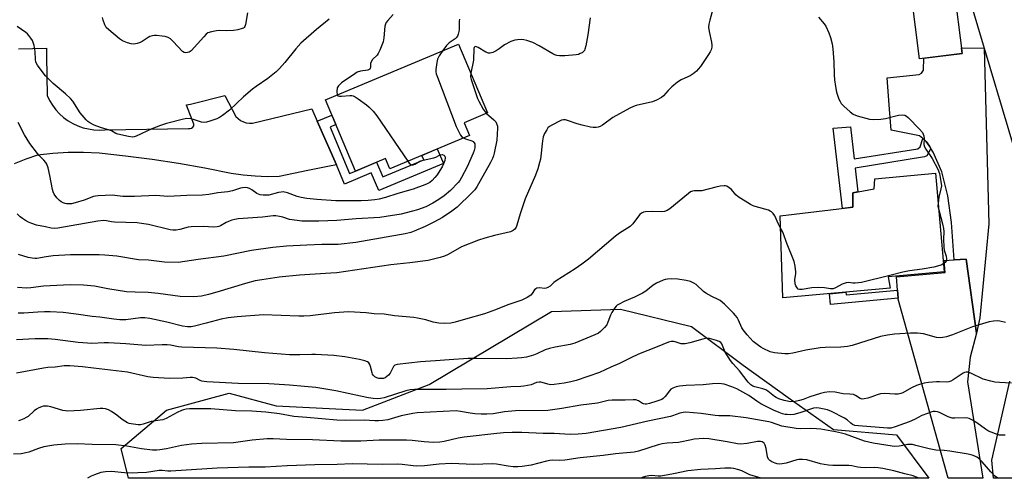
# Model space of a CAD drawing. Units: inches. Extents: x 1225769 to 1231769, y 537455 to 541455.
# Drawn here: x 1227874 to 1228270, y 537455 to 537640 of the extents above; entities that cross this region are included whole.
import ezdxf

# ---------------------------------------------------------------- set-up
doc = ezdxf.new("R2010")
doc.units = ezdxf.units.IN
doc.header["$MEASUREMENT"] = 0
for name, color, linetype in [('BLDG-Footprint', 5, 'Continuous'), ('NTRL-Trees', 3, 'Continuous'), ('TRANS-Driveway', 251, 'Continuous'), ('TRANS-Non Street Sidewalk', 7, 'Continuous'), ('Undefined', 1, 'Continuous')]:
    doc.layers.add(name, color=color, linetype=linetype)

msp = doc.modelspace()

# ---------------------------------------------------------------- linework, layer by layer
at = {"layer": 'BLDG-Footprint'}
for points, elevation in [([(1228244.36, 537663.23), (1228245.7, 537652.33), (1228249.48, 537652.8), (1228252.74, 537626.34), (1228235.56, 537624.22), (1228230.95, 537661.58)], 413.4), ([(1228054.54, 537593.39), (1228022.46, 537579.95), (1228020.71, 537584.12), (1228008.65, 537579.06), (1227996.61, 537607.78), (1228050.1, 537630.19), (1228061.74, 537602.42), (1228052.4, 537598.5)], 421.83), ([(1228223.8, 537531.88), (1228180.56, 537527.94), (1228179.56, 537561.05), (1228208.83, 537564.51), (1228208.79, 537570.25), (1228217.39, 537571.85), (1228217.59, 537575.91), (1228241.99, 537578.13), (1228245.6, 537538.51), (1228223, 537536.45)], 414.16)]:
    msp.add_lwpolyline(points, close=True, dxfattribs=dict(at, elevation=elevation))
at = {"layer": 'NTRL-Trees'}
for points in [[(1228273.91, 537587.49), (1228254.17, 537654.19), (1228233.63, 537699.71), (1228222.12, 537738.26), (1228226.15, 537761.86), (1228233.13, 537778.92), (1228269.28, 537801.13), (1228321.56, 537836.28)], [(1228352.48, 537455.34), (1228265.38, 537455.35), (1228264.7, 537462.62), (1228271.98, 537494.4)]]:
    msp.add_lwpolyline(points, dxfattribs=at)
msp.add_lwpolyline([(1228182.8, 537487.93), (1228200.98, 537474.95), (1228226.33, 537472.89), (1228239.38, 537455.36), (1227917.26, 537455.39), (1227914.33, 537467.4), (1227932.58, 537482.72), (1227957.76, 537489.66), (1227976.8, 537484.47), (1228011.42, 537482.74), (1228038.26, 537493.12), (1228087.59, 537522.55), (1228115.29, 537523.42), (1228143.85, 537516.49), (1228164.63, 537500.91)], close=True, dxfattribs=at)
at = {"layer": 'TRANS-Driveway'}
for points in [[(1228258.6, 537513.74), (1228254.36, 537543.59), (1228249.58, 537543.25), (1228248.54, 537558.27), (1228247.06, 537569.03), (1228244.61, 537578.73), (1228241.07, 537586.65), (1228240.21, 537588.09), (1228239.65, 537589.05), (1228238.34, 537590.97), (1228236.9, 537592.17), (1228235.6, 537593.26), (1228224.25, 537595.48), (1228223.98, 537598.81), (1228223.43, 537605.76), (1228222.59, 537616.53), (1228235.52, 537617.88), (1228236.36, 537618.48), (1228237.21, 537619.67), (1228237.34, 537624.44), (1228252.74, 537626.34), (1228252.46, 537628.64), (1228261.68, 537628.58), (1228263.55, 537557.78), (1228259.84, 537519.94)], [(1228258.6, 537513.74), (1228256.01, 537504.1), (1228254.98, 537494.18), (1228261.14, 537455.35), (1228247.12, 537455.35), (1228227.02, 537527.43), (1228226.99, 537527.85), (1228226.75, 537531.04), (1228226.34, 537536.49), (1228245.95, 537538.16), (1228245.54, 537542.97), (1228249.58, 537543.25), (1228254.36, 537543.59)]]:
    msp.add_lwpolyline(points, close=True, dxfattribs=at)
msp.add_polyline3d([(1227873.02, 537628.25, 0), (1227884.3, 537628.47, 0), (1227884.35, 537625.25, 0), (1227884.56, 537609.43, 0), (1227885.52, 537607.42, 0), (1227886.68, 537605.52, 0), (1227888.02, 537603.75, 0), (1227889.53, 537602.11, 0), (1227891.19, 537600.62, 0), (1227892.99, 537599.31, 0), (1227894.91, 537598.18, 0), (1227896.92, 537597.24, 0), (1227899.03, 537596.51, 0), (1227901.19, 537595.98, 0), (1227903.39, 537595.67, 0), (1227905.62, 537595.57, 0), (1227907.84, 537595.69, 0), (1227941.42, 537596.14, 0), (1227942.08, 537596.11, 0), (1227942.7, 537596.31, 0), (1227943.22, 537596.72, 0), (1227943.55, 537597.29, 0), (1227943.66, 537597.93, 0), (1227940.67, 537605.54, 0), (1227940.63, 537605.67, 0), (1227942.27, 537605.95, 0), (1227956.05, 537609.43, 0), (1227960.52, 537601.07, 0), (1227961.39, 537600.15, 0), (1227962.4, 537599.4, 0), (1227963.53, 537598.84, 0), (1227964.73, 537598.47, 0), (1227965.98, 537598.32, 0), (1227967.24, 537598.38, 0), (1227991.08, 537604.15, 0), (1227993.29, 537599.13, 0), (1228001.03, 537581.58, 0), (1227998.15, 537581, 0), (1227989.5, 537579.23, 0), (1227977.99, 537576.89, 0), (1227973.12, 537576.77, 0), (1227968.25, 537576.92, 0), (1227963.4, 537577.36, 0), (1227958.58, 537578.08, 0), (1227948.03, 537580.16, 0), (1227937.43, 537582.02, 0), (1227926.8, 537583.67, 0), (1227916.14, 537585.09, 0), (1227905.45, 537586.29, 0), (1227899.25, 537586.52, 0), (1227893.04, 537586.45, 0), (1227886.85, 537586.07, 0), (1227880.67, 537585.4, 0), (1227875.95, 537583.79, 0), (1227871.3, 537581.95, 0)], dxfattribs=at)
at = {"layer": 'TRANS-Non Street Sidewalk'}
for points in [[(1228001.03, 537581.58), (1227993.29, 537599.13), (1227999.2, 537601.61), (1228000.81, 537597.75), (1227998.45, 537596.76), (1228006.29, 537578.07), (1228008.65, 537579.06), (1228017.14, 537582.62), (1228019.63, 537576.66), (1228036.12, 537583.57), (1228035.37, 537585.36), (1228041.54, 537587.94), (1228044.01, 537582.04), (1228018.02, 537571.15), (1228015.03, 537578.29), (1228004.3, 537573.8)], [(1228236.9, 537592.17), (1228238.34, 537590.97), (1228239.65, 537589.05), (1228240.21, 537588.09), (1228238.56, 537585.22), (1228237.57, 537584.73), (1228209.77, 537580.14), (1228210.85, 537570.63), (1228208.79, 537570.25), (1228208.83, 537564.51), (1228204.6, 537564.01), (1228200.93, 537596.26), (1228207.87, 537596.84), (1228209.34, 537583.91), (1228234.97, 537587.93), (1228235.9, 537588.77)], [(1228226.99, 537527.85), (1228199.77, 537525.37), (1228199.39, 537529.65), (1228205.97, 537530.25), (1228206.07, 537529.16), (1228226.75, 537531.04)]]:
    msp.add_lwpolyline(points, close=True, dxfattribs=at)
at = {"layer": 'Undefined'}
for points, elevation in [([(1228153.8, 537649.27), (1228151.18, 537639.84), (1228150.81, 537638.16), (1228150.76, 537637.01), (1228150.93, 537635.24), (1228151.95, 537630.89), (1228152.1, 537629.73), (1228152.04, 537628.91), (1228151.77, 537627.84), (1228151.42, 537627.09), (1228150.66, 537625.9), (1228147.46, 537621.18), (1228146.61, 537620.05), (1228145.85, 537619.23), (1228144.54, 537618.21), (1228143.38, 537617.44), (1228142.35, 537616.93), (1228139.68, 537615.78), (1228138.21, 537614.85), (1228135.98, 537612.93), (1228134.54, 537611.48), (1228132.62, 537609.38), (1228131.78, 537608.65), (1228129.79, 537607.55), (1228128.23, 537606.88), (1228121.61, 537605.41), (1228120.56, 537605.05), (1228119.03, 537604.39), (1228112.18, 537600.56), (1228108.08, 537597.58), (1228107.08, 537596.98), (1228106.3, 537596.73), (1228105.47, 537596.63), (1228104.35, 537596.6), (1228103.24, 537596.7), (1228099.81, 537597.49), (1228097.88, 537598.02), (1228093.93, 537599.43), (1228093.13, 537599.6), (1228092.34, 537599.66), (1228091.54, 537599.5), (1228090.76, 537599.17), (1228087.93, 537597.69), (1228086.7, 537596.94), (1228086.08, 537596.39), (1228085.59, 537595.7), (1228084.75, 537594.19), (1228084.18, 537592.88), (1228083.87, 537591.16), (1228083.05, 537583.82), (1228082.75, 537582.47), (1228082.04, 537579.97), (1228081.12, 537577.36), (1228076.94, 537567.8), (1228074.88, 537561.81), (1228073.64, 537557.2), (1228073.26, 537556.41), (1228072.73, 537555.71), (1228072.09, 537555.13), (1228071.06, 537554.62), (1228064.65, 537553.11), (1228060.7, 537551.98), (1228058.22, 537551.17), (1228051.32, 537548.53), (1228045.93, 537545.51), (1228044.41, 537544.79), (1228042.73, 537544.27), (1228037.88, 537543.06), (1228030.55, 537542.15), (1228022.88, 537541.33), (1228004.81, 537538.59), (1228001.13, 537538.09), (1227998.8, 537537.89), (1227986.15, 537537.17), (1227977.89, 537536.3), (1227971.03, 537535.31), (1227968.34, 537534.79), (1227964.35, 537533.76), (1227952.92, 537530.23), (1227949.57, 537529.33), (1227946.75, 537528.68), (1227943.58, 537528.36), (1227938.15, 537528.55), (1227929.31, 537529.75), (1227925.25, 537530.16), (1227919.98, 537530.28), (1227916.57, 537530.44), (1227908.97, 537531.67), (1227903.63, 537532.66), (1227899.16, 537533.12), (1227893.78, 537533.19), (1227885.82, 537532.87), (1227883.16, 537532.69), (1227877.98, 537532.07), (1227876.3, 537531.95), (1227872.65, 537532.14)], 416), ([(1227965.2, 537642.79), (1227964.38, 537638.08), (1227964.11, 537637.3), (1227963.85, 537636.9), (1227963.54, 537636.63), (1227963.05, 537636.37), (1227961.34, 537635.9), (1227959.56, 537635.6), (1227956.92, 537635.46), (1227953.83, 537635.58), (1227952.72, 537635.55), (1227950.68, 537635.12), (1227949.3, 537634.63), (1227948.6, 537634.15), (1227947.57, 537633.14), (1227942.59, 537627.51), (1227941.68, 537626.96), (1227940.44, 537626.64), (1227939.73, 537626.77), (1227939.07, 537627.23), (1227935.23, 537631.24), (1227934.19, 537632.22), (1227933.3, 537632.78), (1227932.06, 537633.22), (1227930.93, 537633.38), (1227928.62, 537633.55), (1227927.76, 537633.57), (1227926.94, 537633.47), (1227925.95, 537633.16), (1227925.23, 537632.81), (1227922.81, 537631.24), (1227922.06, 537630.84), (1227920.76, 537630.42), (1227919.42, 537630.18), (1227918.34, 537630.25), (1227916.98, 537630.65), (1227914.86, 537631.47), (1227913.64, 537632.22), (1227909.37, 537635.84), (1227908.38, 537636.89), (1227907.85, 537637.88), (1227907.15, 537639.76), (1227906.84, 537640.86)], 426), ([(1227998.05, 537640.22), (1227992.9, 537635.98), (1227986.61, 537630.47), (1227984.63, 537628.29), (1227980.24, 537622.68), (1227978.03, 537620.28), (1227976.76, 537619.03), (1227973.42, 537616.25), (1227968.66, 537613.07), (1227967.26, 537612.03), (1227963.56, 537608.9), (1227957.9, 537603.5), (1227955.13, 537601.35), (1227953.91, 537600.56), (1227952.84, 537600.09), (1227950.04, 537599.13), (1227948.64, 537598.7), (1227947.8, 537598.54), (1227946.72, 537598.66), (1227943.51, 537599.81), (1227942.43, 537600.06), (1227940.81, 537600.17), (1227939.4, 537599.96), (1227932.63, 537598.16), (1227930.15, 537597.36), (1227926.64, 537596.03), (1227920.42, 537593.06), (1227919.59, 537592.78), (1227919.03, 537592.71), (1227917.31, 537592.91), (1227912.98, 537593.85), (1227912.18, 537594.17), (1227910.47, 537595.2), (1227909.73, 537595.55), (1227905.99, 537596.55), (1227903.55, 537597.56), (1227901.72, 537598.48), (1227900.93, 537599.05), (1227900.31, 537599.64), (1227897.87, 537602.47), (1227894.87, 537607.14), (1227893.99, 537608.3), (1227892.03, 537610.13), (1227887.05, 537614.32), (1227883.97, 537617.33), (1227882.54, 537619.11), (1227880.72, 537621.68), (1227880.08, 537622.91), (1227879.91, 537623.94), (1227879.8, 537627.23), (1227879.36, 537629.65), (1227879.01, 537630.78), (1227878.66, 537631.57), (1227878.08, 537632.51), (1227877.26, 537633.62), (1227876.69, 537634.22), (1227876.02, 537634.76), (1227872.47, 537637.21)], 424), ([(1228023.8, 537642.02), (1228021.61, 537639.67), (1228020.99, 537638.87), (1228020.67, 537638.2), (1228020.48, 537637.41), (1228020.12, 537632.71), (1228019.98, 537631.85), (1228019.73, 537631), (1228018.43, 537627.69), (1228017.81, 537626.35), (1228017.32, 537625.67), (1228015.56, 537623.96), (1228014.97, 537623.05), (1228014.76, 537622.31), (1228014.72, 537620.77), (1228014.61, 537620.41), (1228014.41, 537620.11), (1228014.13, 537619.87), (1228013.68, 537619.68), (1228010.67, 537619.27), (1228009.34, 537618.8), (1228008.35, 537618.24), (1228003.01, 537614.51), (1228001.83, 537613.39), (1228001.53, 537612.97), (1228001.32, 537612.49), (1228001.17, 537611.07), (1228001.32, 537609.75)], 422), ([(1228050.51, 537640.21), (1228050.36, 537639.4), (1228050.36, 537636.03), (1228050.29, 537635.2), (1228050.03, 537634.15), (1228049.68, 537633.39), (1228049.18, 537632.71), (1228048.76, 537632.33), (1228046.41, 537630.7), (1228045.75, 537630.17), (1228045.22, 537629.56), (1228043.77, 537627.54)], 420), ([(1228103.1, 537640.77), (1228102.11, 537633.95), (1228101.29, 537629.52), (1228100.95, 537628.09), (1228100.74, 537627.58), (1228100.43, 537627.16), (1228099.82, 537626.69), (1228099.11, 537626.31), (1228098.35, 537626), (1228097.52, 537625.8), (1228092.85, 537625.46), (1228090.79, 537625.48), (1228089.64, 537625.62), (1228088.82, 537625.88), (1228088.03, 537626.26), (1228082.61, 537629.44), (1228080.08, 537630.75), (1228077.62, 537631.61), (1228076.45, 537631.85), (1228075.28, 537631.97), (1228073.87, 537631.93), (1228072.75, 537631.79), (1228071.15, 537631.24), (1228068.59, 537629.92), (1228066.43, 537628.26), (1228065.23, 537627.48), (1228063.95, 537626.81), (1228062.9, 537626.49), (1228062.16, 537626.54), (1228061.17, 537626.87), (1228057.98, 537628.81), (1228057.3, 537629.08), (1228056.86, 537629.13), (1228056.68, 537629.07), (1228056.47, 537628.85), (1228056.29, 537628.34), (1228056.08, 537623.73), (1228055.03, 537618.43)], 418), ([(1228194.91, 537641.01), (1228197.19, 537638.29), (1228197.86, 537637.33), (1228199.11, 537634.75), (1228199.84, 537632.87), (1228200.43, 537630.28), (1228200.77, 537628.24), (1228201.07, 537623.04), (1228201.25, 537617.75), (1228201.41, 537615.73), (1228201.76, 537613.11), (1228202.25, 537610.82), (1228203.17, 537608.03), (1228203.63, 537606.98), (1228204.12, 537606.27), (1228205.14, 537605.23), (1228207.72, 537602.83), (1228208.87, 537601.96), (1228210.46, 537601.32), (1228215.45, 537599.87), (1228216.99, 537599.76), (1228220.11, 537599.94), (1228221.88, 537600.25), (1228227.19, 537601.53), (1228228.57, 537601.69), (1228229.66, 537601.57), (1228230.4, 537601.19), (1228231.05, 537600.63), (1228235.64, 537595.96), (1228236.75, 537594.6), (1228237.32, 537593.29), (1228237.45, 537592.2), (1228237.38, 537589.73), (1228237.59, 537588.78), (1228238.16, 537587.79), (1228240.74, 537584.16), (1228243.02, 537579.74), (1228243.63, 537578.1), (1228244.25, 537574.86), (1228244.42, 537573.1), (1228244.25, 537571.94), (1228243.42, 537568.47), (1228243.09, 537566.1)], 414), ([(1228043.77, 537627.54), (1228042.29, 537625.45), (1228041.67, 537624.14), (1228041.39, 537622.74), (1228041.02, 537619.89), (1228040.99, 537619.05), (1228041.12, 537618.2), (1228041.59, 537616.8), (1228049.15, 537596.97), (1228050.07, 537595.09), (1228050.96, 537593.54), (1228051.5, 537592.88), (1228052.13, 537592.38)], 420), ([(1228055.03, 537618.43), (1228055, 537617.01), (1228055.22, 537615.87), (1228057.76, 537608.2), (1228058.24, 537607.12), (1228060.01, 537604.01), (1228060.79, 537602.84), (1228061.34, 537602.25)], 418), ([(1228001.32, 537609.75), (1228001.54, 537609.37), (1228002.18, 537609.16), (1228003.02, 537609.17), (1228006.42, 537609.49), (1228007.23, 537609.46), (1228007.74, 537609.32), (1228008.5, 537608.94), (1228009.7, 537608.12), (1228013.04, 537605.74), (1228014.16, 537604.82), (1228015.74, 537603.1), (1228017.2, 537601.26), (1228029.75, 537583)], 422), ([(1228061.34, 537602.25), (1228064.34, 537599.72), (1228065.08, 537598.88), (1228065.46, 537598.16), (1228065.76, 537597.12), (1228065.81, 537596.25), (1228065.48, 537591.54), (1228064.52, 537586.28), (1228064.22, 537585.14), (1228063.82, 537584.07), (1228063.04, 537582.53), (1228057.51, 537572.63), (1228056.72, 537571.52), (1228055.5, 537570.25), (1228049.52, 537564.52), (1228047.47, 537562.85), (1228043.64, 537560.41), (1228040.21, 537558.42), (1228036.63, 537556.72), (1228032.31, 537554.86), (1228030.94, 537554.35), (1228028.64, 537553.82), (1228011.14, 537550.68), (1228008.85, 537550.34), (1228001.64, 537549.5), (1227995.05, 537549.52), (1227989.08, 537549.26), (1227980.94, 537548.74), (1227975.38, 537548.22), (1227966.85, 537547.09), (1227955.64, 537544.75), (1227945.4, 537543.45), (1227939.92, 537542.57), (1227937.3, 537542.26), (1227931.79, 537542.36), (1227925.31, 537543.16), (1227921.36, 537543.35), (1227912.63, 537544.75), (1227907.86, 537545.22), (1227905.5, 537545.34), (1227901.21, 537545.27), (1227896.03, 537545.38), (1227894.01, 537545.34), (1227887.04, 537544.87), (1227884.17, 537544.5), (1227880.43, 537543.89), (1227879.62, 537543.85), (1227878.56, 537543.94), (1227876.94, 537544.28), (1227873.07, 537545.44)], 418), ([(1228029.75, 537583), (1228030.29, 537582.26), (1228030.8, 537581.8), (1228031.39, 537581.57), (1228031.83, 537581.56), (1228032.53, 537581.78), (1228033.84, 537582.64), (1228034.53, 537582.97), (1228035.93, 537583.39), (1228040.23, 537584.39), (1228041.04, 537584.69), (1228042.4, 537585.44), (1228042.87, 537585.61), (1228043.54, 537585.65), (1228044.14, 537585.45), (1228044.56, 537584.98), (1228044.76, 537584.35), (1228044.61, 537583.29), (1228044.11, 537581.94), (1228043.51, 537580.73), (1228042.66, 537579.3), (1228041.52, 537577.55), (1228040.64, 537576.41), (1228039.46, 537575.19), (1228038.52, 537574.5), (1228037.49, 537573.96), (1228035.9, 537573.29), (1228034.02, 537572.55), (1228031.81, 537571.81), (1228025.73, 537569.99), (1228020.77, 537568.4), (1228018.17, 537567.76), (1228016.43, 537567.48), (1228013.81, 537567.22), (1228010.89, 537567.07), (1228003.32, 537567.02), (1228000.69, 537567.07), (1227993.05, 537567.53), (1227989.08, 537567.98), (1227986.85, 537568.41), (1227985.24, 537568.85), (1227981.24, 537570.27), (1227979.61, 537570.62), (1227978.76, 537570.58), (1227977.64, 537570.39), (1227973.77, 537569.34), (1227972.62, 537569.28), (1227971.47, 537569.33), (1227970.34, 537569.52), (1227969.01, 537570.02), (1227967, 537571.49), (1227965.98, 537572.03), (1227965.16, 537572.29), (1227964.32, 537572.36), (1227963.19, 537572.27), (1227962.34, 537572.11), (1227959.21, 537571.12), (1227957.26, 537570.68), (1227953.24, 537570.29), (1227949.61, 537569.56), (1227947.05, 537569.35), (1227940.78, 537569.19), (1227933.18, 537568.81), (1227928.32, 537569.2), (1227919.79, 537568.82), (1227916.85, 537568.77), (1227915.1, 537568.84), (1227910.8, 537569.34), (1227905.09, 537569.13), (1227904.07, 537568.98), (1227903.27, 537568.76), (1227899.53, 537567.34), (1227895.79, 537566.21), (1227894.35, 537565.91), (1227892.39, 537565.91), (1227891.85, 537566), (1227891.03, 537566.29), (1227890.25, 537566.69), (1227889.53, 537567.18), (1227888.52, 537568.25), (1227887.47, 537569.68), (1227887.02, 537570.62), (1227886.7, 537571.62), (1227885.69, 537577.2), (1227884.95, 537580.4), (1227884.48, 537581.8), (1227884.03, 537582.54), (1227883.29, 537583.45), (1227881.41, 537585.28), (1227880.64, 537586.14), (1227877.68, 537590.1), (1227875.43, 537593.59), (1227872.87, 537598.65)], 422), ([(1228179.71, 537555.99), (1228178.83, 537557.69), (1228177.36, 537561.04), (1228176.75, 537561.92), (1228176.01, 537562.66), (1228175.56, 537562.94), (1228174.8, 537563.25), (1228169.44, 537564.75), (1228168.62, 537565.08), (1228167.6, 537565.64), (1228162.6, 537568.73), (1228161.76, 537569.49), (1228159.94, 537571.58), (1228159.06, 537572.32), (1228158.11, 537572.9), (1228157.6, 537573.05), (1228157.06, 537573.09), (1228155.38, 537572.94), (1228153.68, 537572.6), (1228147.98, 537571.11), (1228147.12, 537571.02), (1228145.07, 537571.05), (1228144.26, 537570.96), (1228143.52, 537570.65), (1228142.59, 537570), (1228135.2, 537563.89), (1228134.01, 537563.11), (1228132.98, 537562.77), (1228131.89, 537562.6), (1228128.22, 537562.72), (1228125.31, 537562.63), (1228124.5, 537562.45), (1228123.77, 537562.06), (1228123.11, 537561.54), (1228122.51, 537560.93), (1228120.22, 537557.81), (1228119.18, 537556.78), (1228114.93, 537554.04), (1228113.25, 537552.86), (1228102.44, 537543.63), (1228099.75, 537541.55), (1228097.09, 537539.66), (1228089.45, 537534.86), (1228088.53, 537534.15), (1228087.01, 537532.76), (1228086.11, 537532.17), (1228085.4, 537531.87), (1228084.9, 537531.79), (1228082.5, 537532.02), (1228081.64, 537531.89), (1228081.21, 537531.68), (1228080.73, 537531.29), (1228079.78, 537529.75), (1228079.21, 537529.14), (1228077.73, 537528.18), (1228075.6, 537527.11), (1228069.95, 537525.21), (1228064.97, 537523.14), (1228060.59, 537521.6), (1228052.87, 537519.45), (1228048.75, 537518.15), (1228047.04, 537517.84), (1228044.43, 537517.65), (1228042.18, 537517.82), (1228039.95, 537518.23), (1228037, 537519.17), (1228033.6, 537519.86), (1228032.14, 537520.05), (1228024.38, 537520.7), (1228020.17, 537521.48), (1228016.23, 537521.57), (1228012.97, 537521.98), (1228005.85, 537522.31), (1228000.22, 537522), (1227990.4, 537520.78), (1227987.9, 537520.57), (1227985.87, 537520.58), (1227971.59, 537521.11), (1227961.03, 537520.36), (1227957.38, 537519.91), (1227954.65, 537519.38), (1227948.6, 537517.87), (1227943.87, 537516.54), (1227942.48, 537516.36), (1227941.08, 537516.33), (1227939.11, 537516.66), (1227932.73, 537518.27), (1227925.91, 537519.63), (1227923.91, 537519.89), (1227922.19, 537519.92), (1227916.28, 537519.2), (1227913.88, 537519.18), (1227911.46, 537519.42), (1227905.78, 537520.19), (1227902.75, 537520.48), (1227896.21, 537521.46), (1227891.05, 537522.08), (1227885.82, 537522.33), (1227883.47, 537522.37), (1227880.79, 537522.28), (1227875.18, 537521.85), (1227872.88, 537521.81)], 414), ([(1228243.09, 537566.1), (1228243.05, 537564.94), (1228243.33, 537563.41)], 414), ([(1228243.33, 537563.41), (1228244.86, 537557.82), (1228245.29, 537555.86), (1228245.4, 537554.77), (1228245.3, 537551.56), (1228245.39, 537548.38), (1228245.59, 537547.26), (1228246.28, 537544.82), (1228246.45, 537543.77), (1228246.43, 537543.04), (1228246.25, 537542.61), (1228245.92, 537542.23), (1228245.3, 537541.76)], 414), ([(1228245.3, 537541.76), (1228244.56, 537541.31), (1228243.78, 537540.99), (1228241.33, 537540.33), (1228236.69, 537539.53), (1228231.54, 537538.81), (1228228.9, 537538.36), (1228223.73, 537537.01), (1228212.21, 537534.17), (1228211.06, 537534), (1228209.67, 537533.91), (1228208.83, 537533.93), (1228207.14, 537534.13), (1228206.14, 537534.07), (1228204.47, 537533.5), (1228201.84, 537531.99), (1228200.9, 537531.6), (1228199.78, 537531.58), (1228197.38, 537532.04), (1228194.82, 537532.1), (1228192.27, 537531.97), (1228188.44, 537531.38), (1228187.32, 537531.4), (1228186.84, 537531.56), (1228186.34, 537532.03), (1228185.86, 537532.9), (1228185.63, 537533.68), (1228185.49, 537535.37), (1228185.78, 537537.61), (1228185.8, 537538.45), (1228185.55, 537540.7), (1228185.15, 537542.64), (1228182.05, 537550.29), (1228180.88, 537553.78), (1228180.47, 537554.69), (1228179.71, 537555.99)], 414), ([(1228270.2, 537518.04), (1228267.9, 537518.63), (1228267.03, 537518.75), (1228265.35, 537518.66), (1228263.66, 537518.38), (1228256.91, 537516.28), (1228248.85, 537513.12), (1228246.43, 537512.33), (1228245.06, 537512.01), (1228243.89, 537511.96), (1228242.42, 537512.08), (1228237.15, 537513.45), (1228235.98, 537513.68), (1228234.86, 537513.8), (1228232.03, 537513.81), (1228225.53, 537513.35), (1228222.79, 537512.99), (1228219.95, 537512.44), (1228208.54, 537508.83), (1228206.57, 537508.41), (1228204.01, 537508.13), (1228197.68, 537508.05), (1228195.63, 537507.9), (1228189.83, 537506.99), (1228184.66, 537505.75), (1228182.93, 537505.46), (1228181.44, 537505.49), (1228177.26, 537505.87), (1228175.53, 537506.21), (1228172.72, 537507.54), (1228171.73, 537508.09), (1228170.77, 537508.75), (1228168.72, 537510.44), (1228166.31, 537513.09), (1228164.6, 537515.15), (1228164.18, 537515.9), (1228162.79, 537519.04), (1228162.23, 537520.03), (1228161.63, 537520.91), (1228160.73, 537521.89), (1228157.19, 537525.39), (1228155.36, 537526.87), (1228154.64, 537527.3), (1228152.01, 537528.6), (1228149.67, 537529.93), (1228148.73, 537530.62), (1228145.75, 537533.33), (1228144.76, 537533.97), (1228143.42, 537534.62), (1228141.77, 537535.03), (1228138.42, 537535.51), (1228135.88, 537535.59), (1228134.2, 537535.53), (1228133.24, 537535.37), (1228132.44, 537535.11), (1228129.73, 537533.86), (1228128.45, 537533.11), (1228125.52, 537530.74), (1228124.15, 537529.83), (1228120.93, 537528.28), (1228116.79, 537526.51), (1228114.7, 537525.47), (1228113.97, 537525.02), (1228113.54, 537524.66), (1228112.99, 537524.02), (1228111.74, 537522.11), (1228111.25, 537521.04), (1228110.23, 537518.23), (1228109.73, 537517.17), (1228108.88, 537516.07), (1228107.31, 537514.45), (1228106.43, 537513.81), (1228104.99, 537513.08), (1228096.98, 537509.8), (1228095.04, 537509.28), (1228088.97, 537508.18), (1228086.67, 537507.61), (1228084.98, 537507.07), (1228081.61, 537505.43), (1228080.29, 537504.89), (1228077.49, 537504.16), (1228075.46, 537503.83), (1228073.69, 537503.68), (1228069.55, 537503.51), (1228057.47, 537503.6), (1228053.95, 537503.56), (1228046.38, 537502.98), (1228040.8, 537502.68), (1228034.75, 537502.24), (1228025.49, 537501.22), (1228024.48, 537500.9), (1228023.97, 537500.41), (1228022.67, 537497.65), (1228021.97, 537496.81), (1228021.32, 537496.28), (1228020.61, 537495.84), (1228019.88, 537495.59), (1228019.12, 537495.5), (1228018.03, 537495.57), (1228017.18, 537495.8), (1228016.45, 537496.21), (1228015.84, 537496.8), (1228015.53, 537497.27), (1228015.31, 537497.8), (1228014.7, 537500.38), (1228014.43, 537501.19), (1228014.03, 537501.81), (1228013.46, 537502.26), (1228012.44, 537502.65), (1228010.26, 537503.22), (1228004.42, 537504.31), (1227999.91, 537504.74), (1227992.59, 537505.18), (1227991.12, 537505.2), (1227986.29, 537505), (1227982.1, 537505.02), (1227972.02, 537505.9), (1227959.75, 537507.19), (1227952.86, 537507.8), (1227938.83, 537508.16), (1227937.39, 537508.33), (1227934.24, 537508.93), (1227932.87, 537509.06), (1227930.9, 537509.09), (1227924.25, 537508.85), (1227916.25, 537509.54), (1227909.29, 537509.9), (1227907.53, 537509.92), (1227902.57, 537509.68), (1227900.82, 537509.69), (1227897.05, 537509.98), (1227887.86, 537511.23), (1227884.8, 537511.51), (1227879.79, 537511.53), (1227872.25, 537511.03)], 412), ([(1228272.66, 537493.66), (1228267.79, 537493.93), (1228265.91, 537494.1), (1228264.26, 537494.41), (1228261.28, 537495.2), (1228256.25, 537497.7), (1228255.18, 537498.08), (1228254.4, 537498.13), (1228253.65, 537497.96), (1228253.13, 537497.71), (1228249.21, 537495.03), (1228248.21, 537494.45), (1228247.42, 537494.13), (1228246.48, 537494.02), (1228243.68, 537494.25), (1228242.51, 537494.25), (1228239.24, 537493.98), (1228237.53, 537493.7), (1228235.66, 537493.18), (1228234.36, 537492.71), (1228232.33, 537491.76), (1228228.9, 537489.82), (1228228.13, 537489.52), (1228227.09, 537489.27), (1228225.71, 537489.19), (1228221.69, 537489.45), (1228219.98, 537489.32), (1228218.6, 537489.01), (1228216.48, 537488.2), (1228214.78, 537487.67), (1228213.36, 537487.33), (1228212.53, 537487.27), (1228211.78, 537487.49), (1228209.89, 537488.73), (1228209.02, 537489.06), (1228207.63, 537489.25), (1228204.91, 537489.4), (1228201.64, 537490.08), (1228199.37, 537490.13), (1228197.43, 537489.9), (1228195.75, 537489.52), (1228191.51, 537488.18), (1228188.75, 537487.06), (1228187.36, 537486.63), (1228185.61, 537486.29), (1228183.62, 537486.2), (1228182.49, 537486.34), (1228181.09, 537486.63), (1228178.94, 537487.38), (1228177.91, 537487.87), (1228177.2, 537488.31), (1228174.53, 537490.44), (1228173.82, 537490.91), (1228172.63, 537491.37), (1228169.32, 537492.16), (1228168.54, 537492.47), (1228167.78, 537492.94), (1228166.61, 537494.09), (1228163.21, 537498.56), (1228160.51, 537501.58), (1228159.57, 537502.77), (1228157.44, 537506.13), (1228156.83, 537507.44), (1228156.08, 537509.5), (1228155.69, 537510.05), (1228155.02, 537510.45), (1228153.97, 537510.82), (1228151.14, 537511.57), (1228150.01, 537511.72), (1228148.38, 537511.42), (1228143.19, 537509.83), (1228141.28, 537509.52), (1228140.45, 537509.47), (1228139.64, 537509.53), (1228138.84, 537509.73), (1228137.32, 537510.28), (1228136.78, 537510.39), (1228135.64, 537510.39), (1228134.63, 537510.18), (1228130.09, 537508.26), (1228122.49, 537505.32), (1228119.5, 537503.9), (1228114.93, 537501.55), (1228111.36, 537500.06), (1228106.86, 537497.96), (1228097.42, 537494.79), (1228095.26, 537494.2), (1228092.69, 537493.67), (1228088.59, 537493.07), (1228087.13, 537492.98), (1228085.99, 537493.19), (1228083.82, 537493.97), (1228083.29, 537494.07), (1228082.54, 537494.09), (1228081.52, 537493.86), (1228079.28, 537492.95), (1228076.34, 537492.42), (1228075.15, 537492.31), (1228071.11, 537492.17), (1228061.65, 537491.32), (1228051.41, 537491.26), (1228045.08, 537491.1), (1228032.43, 537491.16), (1228030.72, 537490.92), (1228028.88, 537490.52), (1228020.15, 537487.81), (1228018.75, 537487.53), (1228017.4, 537487.41), (1228015.78, 537487.43), (1228013.9, 537487.68), (1228010.63, 537488.35), (1228000.81, 537490.63), (1227992.66, 537491.9), (1227988.13, 537492.26), (1227982.15, 537492.9), (1227980.13, 537493.04), (1227973.77, 537493.33), (1227961.4, 537493.45), (1227948.88, 537494.22), (1227947.72, 537494.35), (1227946.89, 537494.52), (1227946.13, 537494.79), (1227944.37, 537495.6), (1227943.04, 537495.91), (1227942.16, 537495.91), (1227939.23, 537495.68), (1227933.86, 537495.57), (1227927.29, 537495.91), (1227925.13, 537496.22), (1227916.91, 537498.02), (1227914.58, 537498.4), (1227903.23, 537499.64), (1227898.87, 537500.22), (1227893.73, 537500.61), (1227891.39, 537500.62), (1227887.75, 537500.09), (1227884.91, 537499.92), (1227883.15, 537499.67), (1227872.31, 537497.72)], 410), ([(1228270.1, 537472.77), (1228267.83, 537472.78), (1228266.14, 537473.23), (1228264.48, 537473.86), (1228263.41, 537474.36), (1228262.23, 537475.14), (1228258.74, 537477.73), (1228256.96, 537478.78), (1228255.64, 537479.4), (1228255.09, 537479.54), (1228254.23, 537479.63), (1228249.88, 537479.53), (1228248.76, 537479.61), (1228247.19, 537480.15), (1228243.66, 537481.89), (1228242.89, 537482.13), (1228241.86, 537482.24), (1228241.09, 537482.19), (1228240.51, 537482.07), (1228238.82, 537481.5), (1228236.6, 537480.6), (1228233.56, 537478.98), (1228231.45, 537478.05), (1228225.82, 537476.07), (1228224.04, 537475.58), (1228222.67, 537475.53), (1228211.04, 537476.41), (1228209.64, 537476.66), (1228208.62, 537477.05), (1228207.91, 537477.52), (1228206.44, 537478.83), (1228205.46, 537479.5), (1228200.24, 537482.24), (1228198.61, 537482.85), (1228195.26, 537483.62), (1228194.21, 537483.7), (1228192.98, 537483.54), (1228187.52, 537481.73), (1228185, 537481.06), (1228183.85, 537480.96), (1228182.42, 537480.97), (1228181.57, 537481.07), (1228180.48, 537481.33), (1228179.15, 537481.79), (1228176.84, 537482.8), (1228171.78, 537485.39), (1228170.15, 537486.4), (1228166.9, 537488.68), (1228162.08, 537491.35), (1228160.14, 537492.12), (1228157.03, 537493.2), (1228155.96, 537493.42), (1228154.58, 537493.49), (1228152.35, 537493.42), (1228148.55, 537492.92), (1228141.65, 537492.73), (1228139.06, 537492.43), (1228137.66, 537492.11), (1228136.33, 537491.64), (1228135.53, 537491.17), (1228134.96, 537490.56), (1228133.29, 537488.25), (1228132.52, 537487.54), (1228131.87, 537487.1), (1228129.98, 537486.37), (1228126.9, 537485.41), (1228125.79, 537485.16), (1228125.25, 537485.14), (1228124.6, 537485.29), (1228124.15, 537485.51), (1228122.5, 537486.6), (1228121.5, 537486.94), (1228120.39, 537486.99), (1228117.23, 537486.84), (1228111.88, 537486.82), (1228110.36, 537486.61), (1228106.05, 537485.66), (1228099.32, 537484.76), (1228091.7, 537483.42), (1228086, 537482.67), (1228073.07, 537482.55), (1228068.6, 537482.15), (1228064.1, 537481.36), (1228061.56, 537481.15), (1228059.17, 537481.16), (1228056.74, 537481.31), (1228054.79, 537481.58), (1228050.87, 537482.3), (1228049.15, 537482.45), (1228033.54, 537481.7), (1228031.68, 537481.42), (1228027.04, 537480.46), (1228021.69, 537478.9), (1228019.68, 537478.59), (1228017.94, 537478.42), (1228016.47, 537478.45), (1228012.15, 537478.78), (1228004.65, 537478.66), (1228001.12, 537478.77), (1227989.13, 537479.89), (1227983.89, 537480.25), (1227978.04, 537481.31), (1227972.54, 537482), (1227966.94, 537482.35), (1227960.31, 537482.54), (1227950.39, 537483.28), (1227943.08, 537483.36), (1227941.92, 537483.31), (1227940.57, 537483.14), (1227939.5, 537482.92), (1227938.7, 537482.66), (1227936.89, 537481.87), (1227932.44, 537479.47), (1227931.1, 537478.94), (1227930, 537478.7), (1227926.48, 537478.27), (1227923.25, 537477.13), (1227922.12, 537476.9), (1227921.27, 537476.88), (1227918.45, 537477.24), (1227917.63, 537477.44), (1227916.97, 537477.71), (1227914.8, 537478.99), (1227912.63, 537480.74), (1227910.46, 537482.19), (1227909.21, 537482.91), (1227908.03, 537483.32), (1227906.98, 537483.46), (1227905.91, 537483.47), (1227898.06, 537482.59), (1227892.9, 537482.4), (1227891.98, 537482.48), (1227890.88, 537482.71), (1227886.12, 537484.11), (1227884.71, 537484.34), (1227883.59, 537484.42), (1227883.04, 537484.39), (1227882.26, 537484.17), (1227881.25, 537483.72), (1227880.28, 537483.18), (1227879.36, 537482.47), (1227876.92, 537480.28), (1227876.2, 537479.81), (1227875.19, 537479.29), (1227873.89, 537478.73), (1227873.07, 537478.46)], 408)]:
    msp.add_lwpolyline(points, dxfattribs=dict(at, elevation=elevation))
for points in [[(1228052.13, 537592.38, 420), (1228052.89, 537592.01, 420), (1228055.41, 537591.26, 420), (1228056.07, 537590.9, 420), (1228056.46, 537590.46, 420), (1228056.63, 537590.01, 420), (1228056.71, 537589.24, 420), (1228056.67, 537588.42, 420), (1228056.44, 537587.33, 420), (1228056.07, 537586.27, 420), (1228053.53, 537580.78, 420), (1228051.29, 537576.43, 420), (1228050.58, 537575.19, 420), (1228050, 537574.4, 420), (1228046.84, 537571.26, 420), (1228044.31, 537569.05, 420), (1228042.25, 537567.53, 420), (1228039.78, 537566.06, 420), (1228036.97, 537564.69, 420), (1228033.62, 537563.45, 420), (1228031.64, 537562.86, 420), (1228027.08, 537561.74, 420), (1228020.98, 537560.7, 420), (1228018.41, 537560.37, 420), (1228008.9, 537559.77, 420), (1228001.18, 537559.16, 420), (1227993.88, 537558.83, 420), (1227989.19, 537558.82, 420), (1227987.12, 537558.91, 420), (1227985.13, 537559.11, 420), (1227982.08, 537559.59, 420), (1227979.48, 537560.45, 420), (1227978.07, 537560.79, 420), (1227976.63, 537561.02, 420), (1227975.49, 537561.06, 420), (1227971.2, 537560.43, 420), (1227961.5, 537559.76, 420), (1227960.07, 537559.58, 420), (1227958.96, 537559.28, 420), (1227957.61, 537558.78, 420), (1227956.59, 537558.27, 420), (1227954.38, 537556.99, 420), (1227953.66, 537556.71, 420), (1227952.94, 537556.54, 420), (1227951.55, 537556.5, 420), (1227947.49, 537556.77, 420), (1227942.47, 537556.65, 420), (1227941.31, 537556.49, 420), (1227937.93, 537555.47, 420), (1227936.55, 537555.24, 420), (1227935.19, 537555.27, 420), (1227934.06, 537555.43, 420), (1227925.36, 537557.51, 420), (1227922.51, 537557.99, 420), (1227920.78, 537558.15, 420), (1227911.62, 537558.44, 420), (1227910.51, 537558.58, 420), (1227908.4, 537559.02, 420), (1227907.25, 537559.14, 420), (1227904.93, 537558.87, 420), (1227888.88, 537556.05, 420), (1227887.47, 537555.9, 420), (1227886.21, 537556.03, 420), (1227883.94, 537556.62, 420), (1227880.34, 537557.32, 420), (1227878.41, 537557.92, 420), (1227877.08, 537558.46, 420), (1227875.83, 537559.13, 420), (1227874.64, 537559.89, 420), (1227873.74, 537560.63, 420), (1227872.49, 537561.85, 420)], [(1228267.55, 537455.35, 406), (1228266.66, 537455.74, 406), (1228265.75, 537456.4, 406), (1228264.36, 537457.9, 406), (1228260.85, 537462.01, 406), (1228260.03, 537462.84, 406), (1228259.36, 537463.4, 406), (1228258.64, 537463.9, 406), (1228257.89, 537464.29, 406), (1228256.82, 537464.64, 406), (1228255.16, 537465.02, 406), (1228247.86, 537466.29, 406), (1228245.57, 537466.52, 406), (1228242.14, 537466.73, 406), (1228240.81, 537466.9, 406), (1228239.5, 537467.18, 406), (1228234.17, 537468.62, 406), (1228232.76, 537468.93, 406), (1228231.91, 537468.98, 406), (1228230.79, 537468.91, 406), (1228229.67, 537468.75, 406), (1228227.39, 537468.25, 406), (1228225.7, 537468.2, 406), (1228224.55, 537468.32, 406), (1228216.9, 537469.56, 406), (1228215.17, 537469.89, 406), (1228213.46, 537470.36, 406), (1228205.87, 537473.09, 406), (1228204.25, 537473.54, 406), (1228201.76, 537474.1, 406), (1228195.95, 537475.07, 406), (1228194.21, 537475.28, 406), (1228191.67, 537475.35, 406), (1228187.89, 537475.21, 406), (1228185.93, 537475.4, 406), (1228180.21, 537476.4, 406), (1228175.99, 537477.77, 406), (1228174.96, 537478.03, 406), (1228165.92, 537479.71, 406), (1228159.27, 537480.53, 406), (1228154.92, 537480.52, 406), (1228153.33, 537480.59, 406), (1228147.77, 537481.43, 406), (1228141.59, 537481.95, 406), (1228140.47, 537481.87, 406), (1228139.16, 537481.56, 406), (1228136.23, 537480.47, 406), (1228135.41, 537480.23, 406), (1228126.25, 537478.37, 406), (1228115.43, 537475.79, 406), (1228101.48, 537473.4, 406), (1228098.23, 537473.09, 406), (1228094.98, 537472.95, 406), (1228088.56, 537473.41, 406), (1228084.2, 537473.43, 406), (1228075.55, 537473.79, 406), (1228071.68, 537473.77, 406), (1228068.27, 537473.63, 406), (1228065.56, 537473.39, 406), (1228052.45, 537471.9, 406), (1228049.96, 537471.45, 406), (1228044.34, 537470.13, 406), (1228042.61, 537469.95, 406), (1228040, 537469.8, 406), (1228036.28, 537470.02, 406), (1228031.5, 537470.56, 406), (1228029.19, 537470.71, 406), (1228018.22, 537470.7, 406), (1228010.77, 537470.34, 406), (1228002.7, 537470.27, 406), (1227991.37, 537470.8, 406), (1227980.83, 537470.92, 406), (1227975.5, 537471.25, 406), (1227973.13, 537471.29, 406), (1227967.12, 537470.71, 406), (1227959.6, 537469.61, 406), (1227946.76, 537469.41, 406), (1227942.62, 537469.13, 406), (1227938.71, 537468.51, 406), (1227932.55, 537467.18, 406), (1227929.95, 537466.75, 406), (1227928.69, 537466.64, 406), (1227926.95, 537466.74, 406), (1227922.56, 537467.23, 406), (1227916.63, 537468.29, 406), (1227912.17, 537468.81, 406), (1227902.63, 537468.96, 406), (1227896.67, 537469.16, 406), (1227891.87, 537469.04, 406), (1227887.25, 537468.7, 406), (1227883.29, 537468.02, 406), (1227881.05, 537467.37, 406), (1227877.17, 537465.89, 406), (1227876.06, 537465.54, 406), (1227874.17, 537465.19, 406), (1227871.09, 537465.03, 406)], [(1228235.55, 537455.36, 404), (1228234.73, 537455.74, 404), (1228233.09, 537456.39, 404), (1228229.75, 537457.15, 404), (1228225.27, 537458.36, 404), (1228220.86, 537459.31, 404), (1228219.01, 537459.63, 404), (1228217.63, 537459.73, 404), (1228213.79, 537459.63, 404), (1228211.92, 537459.7, 404), (1228210.85, 537459.84, 404), (1228208.4, 537460.35, 404), (1228207.16, 537460.5, 404), (1228200.69, 537460.5, 404), (1228198.96, 537460.58, 404), (1228197.2, 537460.84, 404), (1228195.76, 537461.14, 404), (1228190.26, 537462.74, 404), (1228188.56, 537462.91, 404), (1228187.11, 537462.9, 404), (1228186.28, 537462.79, 404), (1228182.02, 537461.5, 404), (1228180.38, 537461.11, 404), (1228179.32, 537461.05, 404), (1228178.28, 537461.17, 404), (1228177.48, 537461.41, 404), (1228176.15, 537462.02, 404), (1228175.42, 537462.45, 404), (1228174.83, 537463, 404), (1228174.43, 537463.96, 404), (1228173.91, 537467.31, 404), (1228173.45, 537468.69, 404), (1228173.04, 537469.44, 404), (1228172.68, 537469.83, 404), (1228172.28, 537470.06, 404), (1228171.59, 537470.22, 404), (1228170.43, 537470.13, 404), (1228166.32, 537469.36, 404), (1228163.46, 537469.07, 404), (1228162.36, 537469.19, 404), (1228158.2, 537470.09, 404), (1228150.87, 537471.22, 404), (1228148.85, 537471.31, 404), (1228145, 537471.04, 404), (1228143.84, 537470.86, 404), (1228138.69, 537469.76, 404), (1228134.01, 537469.54, 404), (1228132.07, 537469.23, 404), (1228130.4, 537468.8, 404), (1228122.56, 537466.25, 404), (1228120.83, 537465.85, 404), (1228113.22, 537465.23, 404), (1228108.31, 537464.58, 404), (1228099.08, 537463.53, 404), (1228092.89, 537462.65, 404), (1228090.86, 537462.55, 404), (1228087.76, 537462.59, 404), (1228086.92, 537462.53, 404), (1228085.51, 537462.27, 404), (1228079.35, 537460.69, 404), (1228075.66, 537460.12, 404), (1228073.94, 537459.95, 404), (1228072.15, 537460.01, 404), (1228070.06, 537460.2, 404), (1228065.41, 537461.02, 404), (1228063.69, 537461.17, 404), (1228056.11, 537460.93, 404), (1228047.27, 537461.28, 404), (1228042.38, 537461.01, 404), (1228036.41, 537460.39, 404), (1228033.34, 537460.24, 404), (1228031.89, 537460.34, 404), (1228027.43, 537460.92, 404), (1228025.51, 537461.04, 404), (1228019.37, 537460.97, 404), (1228007.33, 537461.17, 404), (1228001.26, 537460.93, 404), (1227992.34, 537460.75, 404), (1227981.21, 537460.4, 404), (1227972.29, 537459.87, 404), (1227965.77, 537459.8, 404), (1227953.03, 537459.46, 404), (1227934.31, 537458.27, 404), (1227933.18, 537458.28, 404), (1227930.82, 537458.48, 404), (1227929.66, 537458.45, 404), (1227924.58, 537457.75, 404), (1227921.11, 537457.52, 404), (1227918.82, 537457.48, 404), (1227915.65, 537457.58, 404), (1227910.47, 537458.04, 404), (1227908, 537457.98, 404), (1227906.12, 537457.64, 404), (1227903.59, 537456.8, 404), (1227902.23, 537456.23, 404), (1227900.84, 537455.39, 404)], [(1228171.93, 537455.36, 402), (1228167.4, 537456.81, 402), (1228166.32, 537457.23, 402), (1228164.07, 537458.31, 402), (1228162.97, 537458.72, 402), (1228160.96, 537459.28, 402), (1228159.81, 537459.43, 402), (1228157.24, 537459.42, 402), (1228153.58, 537459.17, 402), (1228147.58, 537458.92, 402), (1228142.43, 537458.33, 402), (1228136.56, 537457.09, 402), (1228131.57, 537456.24, 402), (1228130.42, 537456.19, 402), (1228127.79, 537456.46, 402), (1228126.74, 537456.39, 402), (1228125.33, 537456.06, 402), (1228123.99, 537455.65, 402), (1228123.28, 537455.37, 402)]]:
    msp.add_polyline3d(points, dxfattribs=at)

doc.saveas('drawing.dxf')
